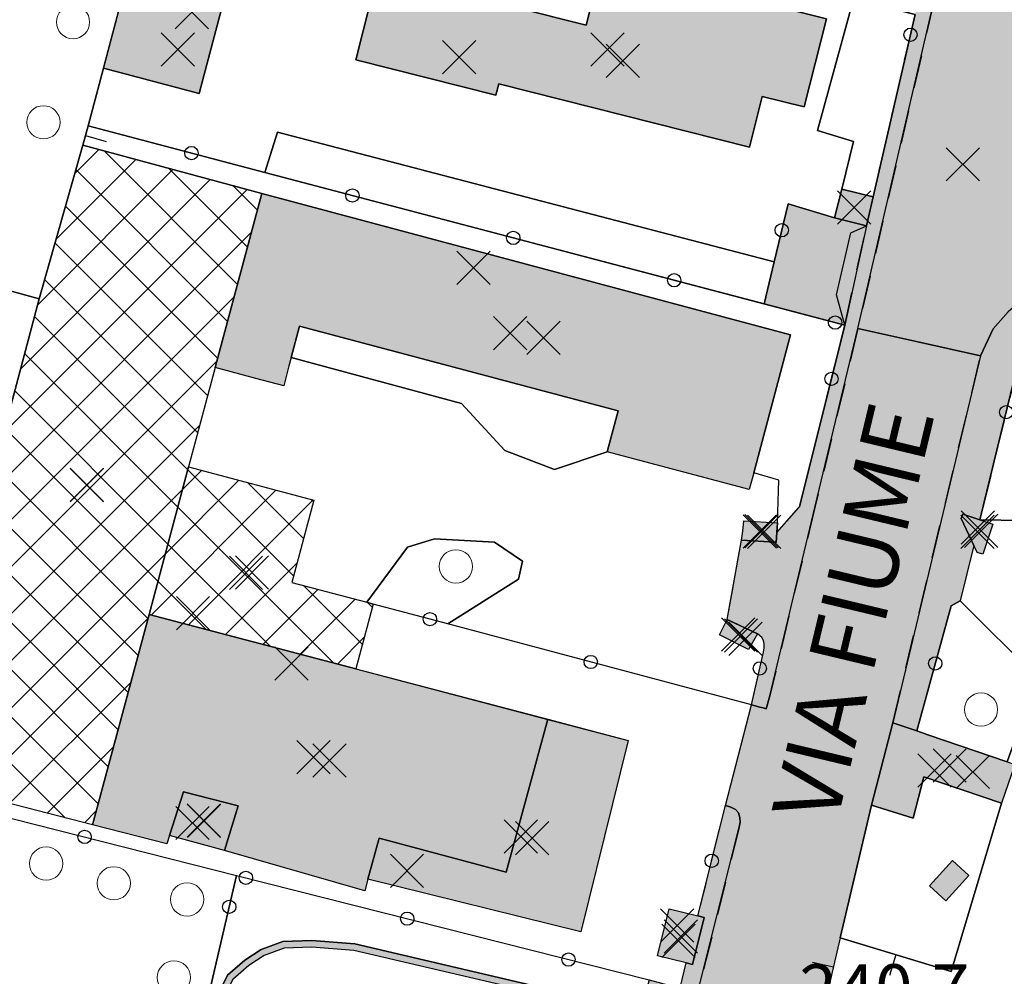
# Model space of a CAD drawing. Units: metres. Extents: x 514790 to 518610, y 5056590 to 5062810.
# Drawn here: x 515961 to 516020, y 5057326 to 5057384 of the extents above; entities that cross this region are included whole.
import ezdxf

# ---------------------------------------------------------------- set-up
doc = ezdxf.new("R2010")
doc.units = ezdxf.units.M
doc.header["$LTSCALE"] = 2
doc.header["$MEASUREMENT"] = 0
doc.header["$PDMODE"] = 3
doc.header["$PDSIZE"] = 1
for name, pattern in [('L04', [0]), ('L05', [0]), ('L10', [1.7, 1, -0.7])]:
    doc.linetypes.add(name, pattern=pattern)
for name, color, linetype in [('ALBERO ISOLATO', 3, 'Continuous'), ('ALTEZZA RELATIVA EDIFICIO', 7, 'Continuous'), ('BANCHINA', 2, 'Continuous'), ('BARACCA', 251, 'Continuous'), ('BORDO STRADA ASFALTATO', 2, 'Continuous'), ('BOX', 251, 'Continuous'), ('CAMP_EDIF_MIN', 39, 'Continuous'), ('CAMP_EDIF_PRODUTTIVO', 212, 'Continuous'), ('CAMP_EDIF_RES', 35, 'Continuous'), ('CAMP_EL_DIV', 10, 'Continuous'), ('CAMP_TETTOIA', 9, 'Continuous'), ('CAMP_VIAB', 8, 'Continuous'), ('CANCELLATA', 1, 'L04'), ('EDIFICIO INDUSTRIALE', 212, 'Continuous'), ('EDIFICIO RESIDENZIALE', 35, 'Continuous'), ('ELEMENTO DI COPERTURA TETTOIA', 7, 'Continuous'), ('ELEMENTO DIVISORIO', 1, 'L05'), ('INCROCIO PAVIMENTATO', 2, 'Continuous'), ('INGRESSO', 2, 'Continuous'), ('MARCIAPIEDE', 2, 'L10'), ('MURO DI SOSTEGNO O RITENUTA DEL TERRENO', 1, 'Continuous'), ('NON_IMPORTARE A060401', 7, 'Continuous'), ('PIANO QUOTATO', 7, 'Continuous'), ('PUNTO QUOTATO EDIFICIO GRONDA', 7, 'Continuous'), ('PUNTO QUOTATO EDIFICIO PIEDE', 7, 'Continuous'), ('PUNTO QUOTATO terreno', 7, 'Continuous'), ('RECINZIONE', 1, 'L04'), ("UNITA' VOLUMETRICA AL SUOLO", 253, 'Continuous'), ('VESTIZIONE ELEMENTO DIVISORIO', 1, 'Continuous'), ('VESTIZIONE RECINZIONI', 1, 'Continuous'), ('VESTIZIONE VIALETTI', 3, 'Continuous'), ("VIABILITA'_Toponomastica", 1, 'Continuous')]:
    doc.layers.add(name, color=color, linetype=linetype)
doc.styles.get("Standard").update_dxf_attribs({"font": 'ARIAL.TTF'})
pattern_1 = [(45, (0, 0), (-1.4142135624, 1.4142135624), []), (135, (0, 0), (-1.4142135624, -1.4142135624), [])]

# ---------------------------------------------------------------- blocks, each defined once
blk = doc.blocks.new('RECI2')
at = {"layer": 'VESTIZIONE RECINZIONI'}
blk.add_circle((0, 0), 0.4, dxfattribs=at)
blk = doc.blocks.new('MURO2')
at = {"layer": 'VESTIZIONE ELEMENTO DIVISORIO'}
blk.add_line((0, 0), (0, -1.3), dxfattribs=at)

msp = doc.modelspace()

# ---------------------------------------------------------------- hatches: boundary and pattern name
at = {"layer": 'CAMP_EDIF_MIN', "linetype": 'Continuous'}
for points in [[(515975.538, 5057393.46), (515971.824, 5057379.434), (515966.075, 5057380.955), (515969.758, 5057394.926)], [(516012.34, 5057373.226), (516011.942, 5057371.496), (516010.019, 5057371.974), (516010.446, 5057373.693)], [(516019.531, 5057353.567), (516018.931, 5057351.767), (516018.59, 5057351.861), (516018.389, 5057352.286), (516017.627, 5057353.897), (516017.731, 5057354.167), (516018.753, 5057353.826)], [(516006.55, 5057353.056), (516006.516, 5057352.465), (516006.437, 5057352.469), (516004.429, 5057352.591), (516004.494, 5057353.147), (516004.565, 5057353.761), (516006.583, 5057353.648)], [(516005.379, 5057346.975), (516004.842, 5057346.035), (516003.1, 5057346.919), (516003.558, 5057347.823)], [(516020.844, 5057339.127), (516020.053, 5057336.793), (516015.385, 5057338.373), (516014.735, 5057335.9), (516012.234, 5057336.665), (516013.51, 5057341.624), (516014.955, 5057341.132), (516015.621, 5057340.906), (516020.382, 5057339.285)], [(516002.173, 5057329.93), (516001.471, 5057327.106), (516001.107, 5057327.196), (515999.368, 5057327.628), (516000.07, 5057330.453), (516001.809, 5057330.021)]]:
    msp.add_hatch(color=256, dxfattribs=at).paths.add_polyline_path(points)
at = {"layer": 'CAMP_EDIF_PRODUTTIVO', "linetype": 'Continuous'}
h = msp.add_hatch(dxfattribs=at)
h.set_pattern_fill('ANSI37', color=256, scale=16, style=0)
h.set_pattern_definition(pattern_1)
h.paths.add_polyline_path([(515975.607, 5057373.44), (515972.797, 5057362.966), (515971.197, 5057357.001), (515968.818, 5057348.134), (515965.425, 5057335.487), (515955.451, 5057338.048), (515954.962, 5057338.173), (515954.573, 5057338.273), (515957.698, 5057350.073), (515962.208, 5057367.102), (515964.83, 5057376.326)])
h = msp.add_hatch(dxfattribs=at)
h.set_pattern_fill('ANSI37', color=256, scale=16, style=0)
h.set_pattern_definition(pattern_1)
h.paths.add_polyline_path([(515981.256, 5057344.864), (515968.818, 5057348.134), (515971.197, 5057357.001), (515978.713, 5057355.008), (515977.399, 5057350.059), (515981.9, 5057348.865), (515982.288, 5057348.762)])
at = {"layer": 'CAMP_EDIF_RES', "linetype": 'Continuous'}
for points in [[(516009.523, 5057383.92), (516008.185, 5057378.632), (516005.672, 5057379.268), (516004.898, 5057376.21), (515989.837, 5057380.023), (515989.663, 5057379.336), (515981.25, 5057381.465), (515982.577, 5057386.707), (515995.097, 5057383.538), (515996.057, 5057387.328)], [(515972.797, 5057362.966), (515975.607, 5057373.44), (516007.363, 5057364.945), (516005.161, 5057356.646), (516004.893, 5057355.637), (515996.353, 5057357.906), (515997.008, 5057360.371), (515977.863, 5057365.458), (515977.362, 5057363.57), (515977.229, 5057363.069), (515976.91, 5057361.872), (515975.23, 5057362.318)], [(515981.256, 5057344.864), (515992.794, 5057341.832), (515997.604, 5057340.564), (515994.771, 5057329.073), (515981.97, 5057332.219), (515981.783, 5057331.532), (515973.346, 5057333.941), (515970.053, 5057334.845), (515969.895, 5057334.345), (515965.425, 5057335.487), (515968.818, 5057348.134)]]:
    msp.add_hatch(color=256, dxfattribs=at).paths.add_polyline_path(points)
at = {"layer": 'CAMP_EL_DIV', "linetype": 'Continuous'}
msp.add_hatch(color=256, dxfattribs=at).paths.add_polyline_path([(515981.177, 5057328.347), (515996.66, 5057324.717), (515996.569, 5057324.327), (515981.116, 5057327.95), (515978.597, 5057328.138), (515976.931, 5057328.087), (515975.742, 5057327.641), (515974.812, 5057327.044), (515973.859, 5057326.2), (515972.659, 5057323.817), (515971.748, 5057320.722), (515971.364, 5057320.835), (515972.285, 5057323.965), (515973.536, 5057326.449), (515974.57, 5057327.364), (515975.562, 5057328.001), (515976.853, 5057328.485), (515978.606, 5057328.538)])
at = {"layer": 'CAMP_TETTOIA', "linetype": 'Continuous'}
msp.add_hatch(color=256, dxfattribs=at).paths.add_polyline_path([(516017.099, 5057333.346), (516018.08, 5057332.45), (516016.694, 5057330.932), (516015.713, 5057331.828)], flags=17)
at = {"layer": 'CAMP_VIAB'}
for points in [[(515974.006, 5057454.024), (516020.208, 5057444.255), (516022.808, 5057443.706), (516023.379, 5057443.535), (516023.886, 5057443.285), (516024.274, 5057442.94), (516024.632, 5057442.463), (516025.33, 5057441.408), (516026.903, 5057438.925), (516027.066, 5057438.574), (516027.134, 5057438.236), (516027.134, 5057437.845), (516027.072, 5057437.371), (516026.97, 5057436.845), (516024.432, 5057424.49), (516021.165, 5057409.011), (516017.814, 5057392.829), (516016.77, 5057388.334), (516011.423, 5057365.309), (516008.856, 5057354.636), (516006.126, 5057343.253), (516005.907, 5057342.469), (516005.849, 5057342.484), (516005.723, 5057342.518), (516005.517, 5057342.573), (516005.024, 5057342.704), (516005.745, 5057345.861), (516005.785, 5057346.12), (516005.788, 5057346.364), (516005.741, 5057346.571), (516005.648, 5057346.745), (516005.38, 5057346.975), (516003.558, 5057347.823), (516004.429, 5057352.591), (516006.437, 5057352.469), (516006.516, 5057352.465), (516006.55, 5057353.056), (516007.916, 5057354.598), (516010.634, 5057365.523), (516011.942, 5057371.496), (516014.856, 5057384.18), (516016.793, 5057392.611), (516016.918, 5057393.156), (516015.821, 5057394.343), (516016.908, 5057396.722), (516018.252, 5057397.368), (516017.757, 5057398.511), (516020.784, 5057412.582), (516022.468, 5057420.571), (516022.829, 5057422.288), (516024.887, 5057432.053), (516026.191, 5057438.241), (516024.082, 5057441.483), (516011.849, 5057444.162), (516010.59, 5057443.265), (516005.246, 5057444.285), (516004.864, 5057445.39), (516002.165, 5057446.017), (515989.436, 5057448.976), (515988.105, 5057448.405), (515984.305, 5057449.209), (515983.325, 5057450.281), (515972.002, 5057452.754), (515972.183, 5057453.293), (515972.386, 5057453.685), (515972.7, 5057453.965), (515973.116, 5057454.099), (515973.559, 5057454.11)], [(516023.844, 5057386.691), (516023.751, 5057386.01), (516023.104, 5057381.653), (516023.164, 5057379.733), (516023.344, 5057378.233), (516023.764, 5057376.973), (516025.024, 5057375.593), (516026.464, 5057374.513), (516028.211, 5057373.917), (516027.191, 5057370.928), (516026.03, 5057367.526), (516024.669, 5057367.761), (516023.414, 5057367.729), (516022.173, 5057367.384), (516021.262, 5057367.033), (516020.455, 5057366.313), (516019.548, 5057365.305), (516018.792, 5057363.673), (516015.023, 5057364.51), (516011.423, 5057365.309), (516016.77, 5057388.334), (516019.902, 5057387.606)], [(516026.03, 5057367.526), (516035.419, 5057364.901), (516035.897, 5057364.73), (516036.316, 5057364.507), (516036.605, 5057364.197), (516036.77, 5057363.822), (516036.811, 5057363.404), (516036.77, 5057363.014), (516036.658, 5057362.597), (516026.734, 5057365.617), (516026.64, 5057365.308), (516025.14, 5057365.689), (516023.963, 5057365.8), (516022.958, 5057365.634), (516022.098, 5057365.106), (516021.411, 5057364.204), (516021.015, 5057363.093), (516018.753, 5057353.826), (516017.731, 5057354.167), (516017.627, 5057353.897), (516018.389, 5057352.286), (516017.558, 5057348.957), (516017.017, 5057348.656), (516014.955, 5057341.132), (516013.51, 5057341.624), (516018.792, 5057363.673), (516019.548, 5057365.305), (516020.455, 5057366.313), (516021.262, 5057367.033), (516022.173, 5057367.384), (516023.414, 5057367.729), (516024.669, 5057367.761)], [(516018.792, 5057363.673), (516013.51, 5057341.624), (516012.234, 5057336.665), (516010.363, 5057328.696), (516009.335, 5057324.319), (516008.388, 5057320.285), (516008.096, 5057319.042), (516004.873, 5057306.63), (516002.967, 5057299.014), (516000.535, 5057288.911), (515997.109, 5057276.501), (515993.968, 5057277.77), (515990.451, 5057279.191), (515991.532, 5057283.72), (516001.709, 5057325.059), (516004.288, 5057335.343), (516004.339, 5057335.651), (516004.333, 5057335.936), (516004.243, 5057336.215), (516004.062, 5057336.423), (516003.79, 5057336.548), (516003.455, 5057336.648), (516005.024, 5057342.704), (516005.517, 5057342.573), (516005.723, 5057342.518), (516005.849, 5057342.484), (516005.907, 5057342.469), (516006.126, 5057343.253), (516008.856, 5057354.636), (516011.423, 5057365.309), (516015.023, 5057364.51)], [(516004.288, 5057335.343), (516001.709, 5057325.059), (515999.417, 5057324.056), (515990.07, 5057285.866), (515991.532, 5057283.72), (515990.451, 5057279.191), (515989.055, 5057276.468), (515988.101, 5057274.56), (515987.571, 5057274.348), (515986.829, 5057274.242), (515983.312, 5057275.398), (515980.951, 5057276.146), (515929.478, 5057294.535), (515921.533, 5057297.373), (515918.95, 5057298.281), (515892.478, 5057307.59), (515885.187, 5057310.154), (515884.693, 5057311.126), (515884.773, 5057313.02), (515885.399, 5057315.831), (515887.751, 5057311.495), (515905.541, 5057305.248), (515905.731, 5057306.008), (515911.604, 5057304.583), (515914.927, 5057303.841), (515915.137, 5057304.689), (515918.786, 5057303.387), (515919.014, 5057301.158), (515919.099, 5057300.332), (515925.356, 5057297.862), (515926.54, 5057298.355), (515929.879, 5057297.368), (515931.449, 5057295.982), (515940.032, 5057292.962), (515943.114, 5057291.877), (515944.86, 5057291.326), (515949.775, 5057290.248), (515949.321, 5057289.146), (515962.211, 5057284.714), (515962.75, 5057284.529), (515964.375, 5057286.119), (515968.258, 5057284.666), (515967.956, 5057283.877), (515970.122, 5057283.155), (515969.936, 5057282.488), (515981.225, 5057278.464), (515982.331, 5057278.594), (515987.604, 5057281.299), (515992.972, 5057303.078), (515993.71, 5057302.899), (515994.185, 5057304.825), (515994.557, 5057306.338), (515993.819, 5057306.517), (515996.98, 5057319.343), (515995.649, 5057320.747), (515996.569, 5057324.327), (515998.433, 5057324.585), (515998.87, 5057326.172), (515999.609, 5057325.985), (516000.735, 5057325.7), (516001.107, 5057327.196), (516001.471, 5057327.106), (516002.173, 5057329.93), (516001.809, 5057330.021), (516003.455, 5057336.648), (516003.79, 5057336.548), (516004.062, 5057336.423), (516004.243, 5057336.215), (516004.333, 5057335.936), (516004.339, 5057335.651)]]:
    msp.add_hatch(color=256, dxfattribs=at).paths.add_polyline_path(points)
msp.add_hatch(color=256, dxfattribs=at).paths.add_polyline_path([(516010.019, 5057371.974), (516011.942, 5057371.496), (516010.634, 5057365.523), (516005.777, 5057366.801), (516006.385, 5057369.325), (516007.225, 5057372.816)], flags=17)

# ---------------------------------------------------------------- linework, layer by layer
for points in [[(516001.709, 5057325.059, 240.802), (516004.288, 5057335.343, 240.519), (516004.339, 5057335.651, 240.523), (516004.333, 5057335.936, 240.526), (516004.243, 5057336.215, 240.529), (516004.062, 5057336.423, 240.533), (516003.79, 5057336.548, 240.536), (516003.455, 5057336.648, 240.63), (516005.024, 5057342.704, 240.689), (516005.517, 5057342.573, 240.519), (516005.723, 5057342.518, 240.554), (516005.849, 5057342.484, 240.59), (516005.907, 5057342.469, 240.626), (516006.126, 5057343.253, 240.67), (516008.856, 5057354.636, 240.81), (516011.423, 5057365.309, 240.77), (516015.023, 5057364.51, 240.794), (516018.792, 5057363.673, 240.82)], [(516018.792, 5057363.673, 240.82), (516013.51, 5057341.624, 240.75), (516012.234, 5057336.665, 240.75), (516010.363, 5057328.696, 240.931), (516009.335, 5057324.319, 240.96)]]:
    msp.add_polyline3d(points)
at = {"layer": 'ALBERO ISOLATO', "lineweight": 0}
for centre in [(515964.249, 5057383.731, 241.49), (515962.472, 5057377.708, 241.39), (515987.261, 5057351.022, 241.343), (516018.818, 5057342.417, 240.7), (515962.633, 5057333.165, 241.5), (515966.7, 5057331.978, 241.33), (515971.105, 5057331.009, 241.34), (515970.316, 5057326.321, 241.04)]:
    msp.add_circle(centre, 1, dxfattribs=at)
at = {"layer": 'ALTEZZA RELATIVA EDIFICIO'}
for p in [(515996.368, 5057382.086), (516011.187, 5057372.595), (515990.528, 5057365.031), (515965.076, 5057355.897), (516005.524, 5057353.113), (516018.611, 5057353.097), (515975.006, 5057350.657), (516004.231, 5057346.936), (515978.71, 5057339.558), (516016.025, 5057338.759), (515972.12, 5057335.722), (515991.835, 5057334.686), (516000.77, 5057328.779)]:
    msp.add_point(p, dxfattribs=at)
at = {"layer": 'BANCHINA'}
msp.add_polyline3d([(516010.019, 5057371.974, 241.182), (516011.942, 5057371.496, 241.165), (516010.634, 5057365.523, 241.121), (516005.777, 5057366.801, 241.164), (516006.385, 5057369.325, 241.182), (516007.225, 5057372.816, 241.208), (516010.019, 5057371.974, 241.182)], dxfattribs=at)
at = {"layer": 'BARACCA'}
msp.add_polyline3d([(516020.844, 5057339.127, 240.79), (516020.053, 5057336.793, 240.47), (516015.385, 5057338.373, 240.75), (516014.735, 5057335.9, 240.75), (516012.234, 5057336.665, 240.75), (516013.51, 5057341.624, 240.75), (516014.955, 5057341.132, 241.092), (516015.621, 5057340.906, 240.75), (516020.382, 5057339.285, 240.787), (516020.844, 5057339.127, 240.79)], dxfattribs=at)
at = {"layer": 'BORDO STRADA ASFALTATO'}
for points in [[(516000.735, 5057325.7, 240.62), (516001.107, 5057327.196, 240.648), (516001.471, 5057327.106, 240.65), (516002.173, 5057329.93, 240.65), (516001.809, 5057330.021, 240.673), (516003.455, 5057336.648, 240.63), (516005.024, 5057342.704, 240.689), (516005.745, 5057345.861, 241.2), (516005.786, 5057346.12, 241.216), (516005.788, 5057346.364, 241.231), (516005.741, 5057346.571, 241.24), (516005.648, 5057346.745, 241.24), (516005.38, 5057346.975, 241.215), (516003.558, 5057347.823, 241.21), (516004.429, 5057352.591, 241.03), (516006.437, 5057352.469, 241.03), (516006.516, 5057352.465, 241.03), (516006.55, 5057353.057, 241.315), (516007.916, 5057354.598, 241.48), (516010.634, 5057365.523, 241.68), (516010.134, 5057367.338, 241.61), (516010.986, 5057371.074, 241.4), (516011.943, 5057371.496, 241.36), (516014.857, 5057384.18, 241.648)], [(516021.016, 5057363.094, 241.24), (516018.753, 5057353.826, 241.032), (516017.731, 5057354.167, 241.032), (516017.628, 5057353.897, 241.032), (516018.389, 5057352.286, 241.032), (516017.558, 5057348.957, 240.96), (516017.016, 5057348.656, 240.995), (516014.956, 5057341.132, 241.092), (516013.51, 5057341.624, 240.75), (516012.234, 5057336.665, 240.75), (516010.363, 5057328.696, 240.931), (516009.335, 5057324.319, 240.96)]]:
    msp.add_polyline3d(points, dxfattribs=at)
at = {"layer": 'BOX'}
msp.add_polyline3d([(515975.538, 5057393.46, 241.605), (515971.824, 5057379.434, 241.491), (515966.075, 5057380.955, 241.51), (515969.758, 5057394.926, 241.641), (515975.538, 5057393.46, 241.605)], dxfattribs=at)
at = {"layer": 'CANCELLATA'}
for p, q in [((516001.809, 5057330.021, 240.673), (516003.455, 5057336.648, 240.63)), ((515971.364, 5057320.835, 241), (515974.077, 5057332.452, 240.572))]:
    msp.add_line(p, q, dxfattribs=at)
for points in [[(516026.64, 5057365.308, 240.83), (516025.139, 5057365.689, 241.21), (516023.963, 5057365.8, 241.25), (516022.958, 5057365.634, 241.247), (516022.098, 5057365.106, 241.245), (516021.411, 5057364.204, 241.242), (516021.015, 5057363.093, 241.24), (516018.753, 5057353.826, 241.032)], [(516006.55, 5057353.056, 241.315), (516007.916, 5057354.598, 241.48), (516010.634, 5057365.523, 241.68)], [(516005.024, 5057342.704, 240.689), (515986.769, 5057347.568, 241.043), (515982.288, 5057348.762, 241.13)], [(516017.558, 5057348.957, 240.96), (516017.017, 5057348.656, 240.995), (516014.955, 5057341.132, 241.092)], [(516005.024, 5057342.704, 240.689), (516005.745, 5057345.861, 241.2), (516005.785, 5057346.119, 241.216), (516005.788, 5057346.364, 241.231), (516005.741, 5057346.571, 241.24), (516005.648, 5057346.745, 241.24), (516005.38, 5057346.975, 241.215)], [(515955.255, 5057337.22, 240.275), (515974.077, 5057332.452, 240.572), (515998.87, 5057326.172, 240.591), (515999.609, 5057325.985, 240.602), (516000.735, 5057325.7, 240.62), (516001.107, 5057327.196, 240.648)]]:
    msp.add_polyline3d(points, dxfattribs=at)
at = {"layer": 'EDIFICIO INDUSTRIALE'}
for points in [[(515975.607, 5057373.44, 241.2), (515972.797, 5057362.966, 241.2), (515971.197, 5057357.001, 240.85), (515968.818, 5057348.134, 240.81), (515965.425, 5057335.487, 240.65), (515955.451, 5057338.048, 240.662), (515954.962, 5057338.173, 240.663), (515954.573, 5057338.273, 239.21), (515957.698, 5057350.073, 240.757), (515962.208, 5057367.102, 240.57), (515964.83, 5057376.326, 241.2), (515975.607, 5057373.44, 241.2)], [(515981.256, 5057344.864, 240.93), (515968.818, 5057348.134, 240.81), (515971.197, 5057357.001, 240.85), (515978.713, 5057355.008, 241.13), (515977.399, 5057350.059, 241.13), (515981.9, 5057348.865, 241.13), (515982.288, 5057348.762, 241.13), (515981.256, 5057344.864, 240.93)]]:
    msp.add_polyline3d(points, dxfattribs=at)
at = {"layer": 'EDIFICIO RESIDENZIALE', "elevation": 241.2}
msp.add_lwpolyline([(515972.797, 5057362.966), (515975.607, 5057373.44), (516007.363, 5057364.945), (516005.161, 5057356.646), (516004.893, 5057355.637), (515996.353, 5057357.906), (515997.008, 5057360.371), (515977.863, 5057365.458), (515977.362, 5057363.57), (515977.229, 5057363.069), (515976.91, 5057361.872), (515975.23, 5057362.318), (515972.797, 5057362.966)], close=True, dxfattribs=at)
at = {"layer": 'EDIFICIO RESIDENZIALE'}
for points in [[(516009.523, 5057383.92, 241.309), (516008.185, 5057378.632, 241.257), (516005.672, 5057379.268, 241.279), (516004.898, 5057376.21, 241.253), (515989.837, 5057380.023, 241.384), (515989.663, 5057379.336, 241.38), (515981.25, 5057381.465, 241.453), (515982.577, 5057386.707, 241.503), (515995.097, 5057383.538, 241.391), (515996.057, 5057387.328, 241.429), (516009.523, 5057383.92, 241.309)], [(515981.256, 5057344.864, 240.93), (515992.794, 5057341.832, 240.83), (515997.604, 5057340.564, 240.93), (515994.771, 5057329.073, 240.93), (515981.97, 5057332.219, 240.83), (515981.783, 5057331.532, 240.73), (515973.346, 5057333.941, 241.063), (515970.053, 5057334.845, 240.98), (515969.895, 5057334.345, 240.73), (515965.425, 5057335.487, 240.65), (515968.818, 5057348.134, 240.81), (515981.256, 5057344.864, 240.93)]]:
    msp.add_polyline3d(points, dxfattribs=at)
at = {"layer": 'ELEMENTO DI COPERTURA TETTOIA', "elevation": 242.07}
msp.add_lwpolyline([(516017.099, 5057333.346), (516018.08, 5057332.45), (516016.694, 5057330.932), (516015.713, 5057331.828), (516017.099, 5057333.346)], dxfattribs=at)
at = {"layer": 'ELEMENTO DIVISORIO'}
for p, q in [((515964.83, 5057376.326, 241.2), (515965.161, 5057377.49, 241.2)), ((516010.363, 5057328.696, 240.931), (516017.025, 5057326.679, 240.63))]:
    msp.add_line(p, q, dxfattribs=at)
for points in [[(515962.208, 5057367.102, 240.57), (515956.534, 5057368.658, 240.853), (515954.871, 5057369.114, 240.936)], [(516012.234, 5057336.665, 240.75), (516010.363, 5057328.696, 240.931), (516009.335, 5057324.319, 240.96)]]:
    msp.add_polyline3d(points, dxfattribs=at)
at = {"layer": 'INCROCIO PAVIMENTATO'}
msp.add_polyline3d([(516023.844, 5057386.691, 240.96), (516023.751, 5057386.01, 240.888), (516023.104, 5057381.653, 240.86), (516023.164, 5057379.733, 240.86), (516023.344, 5057378.233, 240.86), (516023.764, 5057376.973, 240.86), (516025.024, 5057375.593, 240.86), (516026.464, 5057374.513, 240.86), (516028.211, 5057373.917, 240.838), (516027.191, 5057370.928, 240.8), (516026.03, 5057367.526, 240.82), (516024.669, 5057367.761, 240.82), (516023.414, 5057367.729, 240.82), (516022.173, 5057367.384, 240.82), (516021.262, 5057367.033, 240.82), (516020.455, 5057366.313, 240.82), (516019.548, 5057365.305, 240.82), (516018.792, 5057363.673, 240.82), (516015.023, 5057364.51, 240.794), (516011.423, 5057365.309, 240.77), (516016.77, 5057388.334, 241.155), (516019.902, 5057387.606, 241.069), (516023.844, 5057386.691, 240.96)], dxfattribs=at)
at = {"layer": 'INGRESSO'}
for points in [[(516012.34, 5057373.226, 241.178), (516011.942, 5057371.496, 241.165), (516010.019, 5057371.974, 241.182), (516010.446, 5057373.693, 241.194), (516012.34, 5057373.226, 241.178)], [(516019.531, 5057353.567, 241.032), (516018.931, 5057351.767, 241.032), (516018.59, 5057351.861, 241.032), (516018.389, 5057352.286, 241.032), (516017.627, 5057353.897, 241.032), (516017.731, 5057354.167, 241.032), (516018.753, 5057353.826, 241.032), (516019.531, 5057353.567, 241.032)], [(516006.55, 5057353.056, 241.315), (516006.516, 5057352.465, 241.03), (516006.437, 5057352.469, 241.03), (516004.429, 5057352.591, 241.03), (516004.494, 5057353.147, 241.03), (516004.565, 5057353.761, 241.03), (516006.583, 5057353.648, 241.03), (516006.55, 5057353.056, 241.315)], [(516005.379, 5057346.975, 241.215), (516004.842, 5057346.035, 241.2), (516003.1, 5057346.919, 241.2), (516003.558, 5057347.823, 241.21), (516005.379, 5057346.975, 241.215)], [(516002.173, 5057329.93, 240.65), (516001.471, 5057327.106, 240.65), (516001.107, 5057327.196, 240.648), (515999.368, 5057327.628, 240.65), (516000.07, 5057330.453, 240.65), (516001.809, 5057330.021, 240.673), (516002.173, 5057329.93, 240.65)]]:
    msp.add_polyline3d(points, dxfattribs=at)
at = {"layer": 'MARCIAPIEDE'}
for points in [[(516016.77, 5057388.334, 241.155), (516011.423, 5057365.309, 240.77), (516008.856, 5057354.636, 240.81), (516006.126, 5057343.253, 240.67), (516005.907, 5057342.469, 240.626), (516005.849, 5057342.484, 240.59), (516005.723, 5057342.518, 240.554), (516005.517, 5057342.573, 240.519), (516005.024, 5057342.704, 240.689), (516005.745, 5057345.861, 241.2), (516005.785, 5057346.12, 241.216), (516005.788, 5057346.364, 241.231), (516005.741, 5057346.571, 241.24), (516005.648, 5057346.745, 241.24), (516005.38, 5057346.975, 241.215), (516003.558, 5057347.823, 241.21), (516004.429, 5057352.591, 241.03), (516006.437, 5057352.469, 241.03), (516006.516, 5057352.465, 241.03), (516006.55, 5057353.056, 241.315), (516007.916, 5057354.598, 241.48), (516010.634, 5057365.523, 241.68), (516011.942, 5057371.496, 241.36), (516014.856, 5057384.18, 241.648)], [(516021.015, 5057363.093, 241.24), (516018.753, 5057353.826, 241.032), (516017.731, 5057354.167, 241.032), (516017.627, 5057353.897, 241.032), (516018.389, 5057352.286, 241.032), (516017.558, 5057348.957, 240.96), (516017.017, 5057348.656, 240.995), (516014.955, 5057341.132, 241.092), (516013.51, 5057341.624, 240.75), (516018.792, 5057363.673, 240.82), (516019.548, 5057365.305, 240.82), (516020.455, 5057366.313, 240.82)], [(516000.735, 5057325.7, 240.62), (516001.107, 5057327.196, 240.648), (516001.471, 5057327.106, 240.65), (516002.173, 5057329.93, 240.65), (516001.809, 5057330.021, 240.673), (516003.455, 5057336.648, 240.63), (516003.79, 5057336.548, 240.536), (516004.062, 5057336.423, 240.533), (516004.243, 5057336.215, 240.529), (516004.333, 5057335.936, 240.526), (516004.339, 5057335.651, 240.523), (516004.288, 5057335.343, 240.519)], [(516004.288, 5057335.343, 240.519), (516001.709, 5057325.059, 240.802), (515999.417, 5057324.056, 240.484), (515990.07, 5057285.866, 240.484), (515991.532, 5057283.72, 240.484), (515990.451, 5057279.191, 240.484), (515989.055, 5057276.468, 240.484), (515988.101, 5057274.56, 240.484), (515987.571, 5057274.348, 240.484), (515986.829, 5057274.242, 240.484), (515983.312, 5057275.398, 240.5), (515980.951, 5057276.146, 240.51), (515929.478, 5057294.535, 240.822), (515921.533, 5057297.373, 240.87), (515918.95, 5057298.281, 240.869), (515892.478, 5057307.59, 240.858)]]:
    msp.add_polyline3d(points, dxfattribs=at)
at = {"layer": 'MURO DI SOSTEGNO O RITENUTA DEL TERRENO'}
msp.add_polyline3d([(515981.177, 5057328.347, 241), (515996.66, 5057324.717, 241), (515996.569, 5057324.327, 240.945), (515981.116, 5057327.95, 240.01), (515978.597, 5057328.138, 239.65), (515976.931, 5057328.087, 239.42), (515975.742, 5057327.641, 239.26), (515974.812, 5057327.044, 239.07), (515973.859, 5057326.2, 238.96), (515972.659, 5057323.817, 238.88), (515971.748, 5057320.722, 238.78), (515971.364, 5057320.835, 241), (515972.285, 5057323.965, 241), (515973.536, 5057326.449, 241), (515974.57, 5057327.364, 241), (515975.562, 5057328.001, 241), (515976.853, 5057328.485, 241), (515978.606, 5057328.538, 241), (515981.177, 5057328.347, 241)], dxfattribs=at)
at = {"layer": 'NON_IMPORTARE A060401'}
for points in [[(515969.758, 5057394.926, 241.343), (515965.161, 5057377.49, 241.2), (515964.83, 5057376.326, 241.2), (515962.208, 5057367.102, 240.57), (515956.534, 5057368.658, 240.853), (515954.871, 5057369.114, 240.936), (515947.931, 5057371.017, 240.979), (515945.492, 5057371.686, 241.003), (515940.595, 5057373.028, 241.068), (515941.377, 5057376.052, 241.02), (515934.096, 5057377.935, 241.19), (515934.742, 5057380.439, 241.27), (515935.205, 5057382.234, 241.12), (515940.052, 5057402.4, 241.352)], [(516011.145, 5057385.139, 241.313), (516008.99, 5057377.209, 241.236), (516011.163, 5057376.548, 241.215), (516010.446, 5057373.693, 241.194), (516010.019, 5057371.974, 241.182), (516007.225, 5057372.816, 241.208), (516006.385, 5057369.325, 241.182), (515976.533, 5057377.108, 241.444), (515975.78, 5057374.695, 241.425), (515965.161, 5057377.49, 241.485), (515966.075, 5057380.955, 241.51), (515971.824, 5057379.434, 241.491), (515975.538, 5057393.46, 241.605), (515980.429, 5057392.22, 241.575), (515981.624, 5057391.917, 241.568), (515987.827, 5057390.344, 241.513), (515988.025, 5057391.11, 241.52), (516011.145, 5057385.139, 241.313)], [(516009.523, 5057383.92, 241.309), (515996.057, 5057387.328, 241.429), (515995.097, 5057383.538, 241.391), (515982.577, 5057386.707, 241.503), (515981.25, 5057381.465, 241.453), (515989.663, 5057379.336, 241.38), (515989.837, 5057380.023, 241.384), (516004.898, 5057376.21, 241.253), (516005.672, 5057379.268, 241.279), (516008.185, 5057378.632, 241.257), (516009.523, 5057383.92, 241.309)], [(516012.34, 5057373.226, 241.178), (516010.446, 5057373.693, 241.194), (516011.163, 5057376.548, 241.215), (516008.99, 5057377.209, 241.236), (516011.145, 5057385.139, 241.313), (516014.856, 5057384.18, 241.28), (516012.34, 5057373.226, 241.178)], [(515964.83, 5057376.326, 241.2), (515965.161, 5057377.49, 241.2), (515991.089, 5057370.664, 241.501), (516010.634, 5057365.523, 241.68), (516007.916, 5057354.598, 241.48), (516006.55, 5057353.056, 241.315), (516006.583, 5057353.648, 241.03), (516006.677, 5057356.21, 241.03), (516005.161, 5057356.646, 241.2), (516007.363, 5057364.945, 241.2), (515975.607, 5057373.44, 241.2), (515964.83, 5057376.326, 241.2)], [(516006.385, 5057369.325, 241.182), (516005.777, 5057366.801, 241.164), (515991.089, 5057370.664, 241.294), (515975.78, 5057374.695, 241.425), (515976.533, 5057377.108, 241.444), (516006.385, 5057369.325, 241.182)], [(515947.931, 5057371.017, 240.979), (515947.222, 5057368.458, 240.97), (515954.187, 5057366.653, 240.97), (515954.871, 5057369.114, 240.936), (515956.534, 5057368.658, 240.853), (515962.208, 5057367.102, 240.57), (515957.698, 5057350.073, 240.757), (515946.101, 5057353.144, 240.85), (515942.952, 5057341.254, 240.85), (515946.449, 5057340.357, 240.85), (515945.782, 5057337.15, 240.93), (515942.182, 5057335.95, 240.93), (515936.611, 5057337.299, 240.97), (515945.492, 5057371.686, 241.003), (515947.931, 5057371.017, 240.979)], [(516023.209, 5057354.386, 240.86), (516021.289, 5057353.786, 240.82), (516018.753, 5057353.826, 241.032), (516021.015, 5057363.093, 241.24), (516021.411, 5057364.204, 241.242), (516022.098, 5057365.106, 241.245), (516022.958, 5057365.634, 241.247), (516023.963, 5057365.8, 241.25), (516025.139, 5057365.689, 241.21), (516026.64, 5057365.308, 240.83), (516024.97, 5057359.855, 240.83), (516025.328, 5057359.749, 240.83), (516024.564, 5057357.238, 240.86), (516024.169, 5057356.126, 240.86), (516023.209, 5057354.386, 240.86)], [(515996.353, 5057357.906, 241.2), (515993.194, 5057356.849, 241.3), (515990.203, 5057357.99, 241.2), (515987.59, 5057360.815, 241.2), (515977.362, 5057363.57, 241.2), (515977.863, 5057365.458, 241.2), (515997.008, 5057360.371, 241.2), (515996.353, 5057357.906, 241.2)], [(515991.025, 5057350.249, 241.043), (515986.769, 5057347.568, 241.043), (515982.288, 5057348.762, 241.13), (515981.9, 5057348.865, 241.13), (515984.35, 5057352.171, 241.143), (515985.974, 5057352.684, 241.343), (515989.574, 5057352.481, 241.043), (515991.265, 5057351.341, 241.043), (515991.025, 5057350.249, 241.043)], [(516022.193, 5057344.344, 240.948), (516020.382, 5057339.285, 240.787), (516015.621, 5057340.905, 240.75), (516014.955, 5057341.132, 241.092), (516017.017, 5057348.656, 240.995), (516017.558, 5057348.957, 240.96), (516022.193, 5057344.344, 240.948)], [(516020.053, 5057336.793, 240.47), (516017.025, 5057326.679, 240.63), (516010.363, 5057328.696, 240.931), (516012.234, 5057336.665, 240.75), (516014.735, 5057335.9, 240.75), (516015.385, 5057338.373, 240.75), (516020.053, 5057336.793, 240.47)], [(515974.077, 5057332.452, 240.572), (515971.364, 5057320.835, 241), (515969.609, 5057314.46, 240.8), (515963.895, 5057316.099, 240.8), (515959.695, 5057316.039, 240.45), (515956.035, 5057316.039, 240.45), (515952.315, 5057313.459, 240.45), (515948.595, 5057310.099, 240.49), (515947.257, 5057307.552, 240.79), (515949.603, 5057316.426, 240.85), (515950.214, 5057318.674, 240.788), (515955.255, 5057337.22, 240.275), (515974.077, 5057332.452, 240.572)], [(515971.364, 5057320.835, 241), (515974.077, 5057332.452, 240.572), (515998.87, 5057326.172, 240.591), (515998.433, 5057324.585, 240.851), (515996.569, 5057324.327, 240.945), (515996.66, 5057324.717, 241), (515981.177, 5057328.346, 241), (515978.606, 5057328.538, 241), (515976.853, 5057328.485, 241), (515975.561, 5057328.001, 241), (515974.57, 5057327.364, 241), (515973.536, 5057326.449, 241), (515972.285, 5057323.965, 241), (515971.364, 5057320.835, 241)]]:
    msp.add_polyline3d(points, dxfattribs=at)
at = {"layer": 'PUNTO QUOTATO EDIFICIO GRONDA'}
for p in [(515971.392, 5057384.327, 243.689), (515997.3, 5057381.401, 249.942), (515988.317, 5057368.961, 250.02), (516005.621, 5057353.135, 243.574), (516018.631, 5057353.367, 243.432), (515971.459, 5057348.22, 245.22), (516004.666, 5057346.663, 243.574), (515977.374, 5057345.188, 247.42), (516018.331, 5057338.667, 242.932), (515971.43, 5057335.602, 245.03), (515984.322, 5057332.735, 245.35), (516000.634, 5057328.522, 243.68)]:
    msp.add_point(p, dxfattribs=at)
at = {"layer": 'PUNTO QUOTATO EDIFICIO PIEDE'}
for p in [(515970.545, 5057382.09, 241.305), (515987.453, 5057381.622, 241.336), (515992.517, 5057364.75, 241.2), (515965.085, 5057355.919, 240.57), (516005.781, 5057353.1, 241.03), (516018.831, 5057353.167, 241.032), (515974.644, 5057350.637, 241.13), (516004.393, 5057346.875, 241.2), (515979.657, 5057339.361, 240.73), (516016.933, 5057339.054, 240.75), (515972.118, 5057335.746, 241.23), (515991.161, 5057334.799, 240.93), (516000.56, 5057329.441, 240.65)]:
    msp.add_point(p, dxfattribs=at)
at = {"layer": 'PUNTO QUOTATO terreno'}
msp.add_point((516017.722, 5057375.183, 241.16), dxfattribs=at)
at = {"layer": 'RECINZIONE'}
for points in [[(516012.34, 5057373.226, 244.182), (516014.856, 5057384.18, 244.182), (515988.025, 5057391.11, 244.647), (515987.827, 5057390.344, 244.647), (515981.624, 5057391.917, 244.647), (515980.429, 5057392.22, 244.641), (515975.538, 5057393.46, 244.616)], [(515966.075, 5057380.955, 244.616), (515965.161, 5057377.49, 244.616), (515975.78, 5057374.695, 244.616), (515991.089, 5057370.664, 244.616), (516005.777, 5057366.801, 244.545), (516010.634, 5057365.523, 244.545)], [(516010.019, 5057371.974, 244.182), (516007.225, 5057372.816, 244.182), (516006.385, 5057369.325, 244.393), (516005.777, 5057366.801, 244.545)]]:
    msp.add_polyline3d(points, dxfattribs=at)
at = {"layer": "UNITA' VOLUMETRICA AL SUOLO"}
msp.add_lwpolyline([(516009.523, 5057383.92), (516008.185, 5057378.632), (516005.672, 5057379.268), (516004.898, 5057376.21), (515989.837, 5057380.023), (515989.663, 5057379.336), (515981.25, 5057381.465), (515982.577, 5057386.707), (515995.097, 5057383.538), (515996.057, 5057387.328), (516009.523, 5057383.92)], close=True, dxfattribs=at)
for points, elevation in [([(515975.607, 5057373.44), (515972.797, 5057362.966), (515971.197, 5057357.001), (515968.818, 5057348.134), (515965.425, 5057335.487), (515955.451, 5057338.048), (515954.962, 5057338.173), (515954.573, 5057338.273), (515957.698, 5057350.073), (515962.208, 5057367.102), (515964.83, 5057376.326), (515975.607, 5057373.44)], 239.21), ([(515972.797, 5057362.966), (515975.607, 5057373.44), (516007.363, 5057364.945), (516005.161, 5057356.646), (516004.893, 5057355.637), (515996.353, 5057357.906), (515997.008, 5057360.371), (515977.863, 5057365.458), (515977.362, 5057363.57), (515977.229, 5057363.069), (515976.91, 5057361.872), (515975.23, 5057362.318), (515972.797, 5057362.966)], 241.2), ([(515981.256, 5057344.864), (515968.818, 5057348.134), (515971.197, 5057357.001), (515978.713, 5057355.008), (515977.399, 5057350.059), (515981.9, 5057348.865), (515982.288, 5057348.762), (515981.256, 5057344.864)], 240.81), ([(516006.55, 5057353.056), (516006.516, 5057352.465), (516006.437, 5057352.469), (516004.429, 5057352.591), (516004.494, 5057353.147), (516004.565, 5057353.762), (516006.583, 5057353.648), (516006.55, 5057353.056)], 241.03), ([(515981.256, 5057344.864), (515992.794, 5057341.833), (515990.277, 5057332.649), (515982.641, 5057334.692), (515981.97, 5057332.219), (515981.783, 5057331.532), (515973.346, 5057333.941), (515974.174, 5057336.634), (515970.886, 5057337.479), (515970.054, 5057334.845), (515969.895, 5057334.345), (515965.425, 5057335.487), (515968.818, 5057348.134), (515981.256, 5057344.864)], 240.65), ([(516005.38, 5057346.975), (516004.843, 5057346.035), (516003.1, 5057346.919), (516003.558, 5057347.823), (516005.38, 5057346.975)], 241.2), ([(515981.97, 5057332.219), (515982.641, 5057334.692), (515990.277, 5057332.649), (515992.794, 5057341.833), (515997.604, 5057340.564), (515994.771, 5057329.073), (515981.97, 5057332.219)], 240.65), ([(516020.844, 5057339.128), (516020.053, 5057336.793), (516015.385, 5057338.373), (516014.735, 5057335.9), (516012.234, 5057336.665), (516013.51, 5057341.624), (516014.955, 5057341.132), (516015.621, 5057340.906), (516020.382, 5057339.285), (516020.844, 5057339.128)], 240.47), ([(515973.346, 5057333.941), (515970.054, 5057334.845), (515970.886, 5057337.479), (515974.174, 5057336.634), (515973.346, 5057333.941)], 240.65), ([(516002.173, 5057329.93), (516001.471, 5057327.106), (516001.107, 5057327.196), (515999.368, 5057327.628), (516000.07, 5057330.453), (516001.809, 5057330.021), (516002.173, 5057329.93)], 240.648)]:
    msp.add_lwpolyline(points, close=True, dxfattribs=dict(at, elevation=elevation))
for points in [[(515975.538, 5057393.46, 241.605), (515971.824, 5057379.434, 241.491), (515966.075, 5057380.955, 241.51), (515969.758, 5057394.926, 241.641), (515975.538, 5057393.46, 241.605)], [(516012.34, 5057373.226, 241.178), (516011.942, 5057371.496, 241.165), (516010.019, 5057371.974, 241.182), (516010.446, 5057373.693, 241.194), (516012.34, 5057373.226, 241.178)], [(516019.531, 5057353.567, 241.032), (516018.931, 5057351.767, 241.032), (516018.59, 5057351.861, 241.032), (516018.389, 5057352.286, 241.032), (516017.627, 5057353.897, 241.032), (516017.731, 5057354.167, 241.032), (516018.753, 5057353.826, 241.032), (516019.531, 5057353.567, 241.032)]]:
    msp.add_polyline3d(points, dxfattribs=at)
at = {"layer": 'VESTIZIONE VIALETTI'}
msp.add_line((516017.025, 5057326.679), (516020.053, 5057336.793), dxfattribs=at)
for points in [[(515977.362, 5057363.57), (515987.59, 5057360.815), (515990.203, 5057357.99), (515993.194, 5057356.849), (515996.353, 5057357.906)], [(516018.753, 5057353.826), (516021.289, 5057353.786), (516023.209, 5057354.386), (516024.169, 5057356.126), (516024.564, 5057357.238), (516025.328, 5057359.749)], [(516006.583, 5057353.648), (516006.677, 5057356.21), (516005.161, 5057356.646)], [(515986.769, 5057347.568), (515991.025, 5057350.249), (515991.265, 5057351.341), (515989.574, 5057352.481), (515985.974, 5057352.684), (515984.35, 5057352.171), (515981.9, 5057348.865)], [(516020.382, 5057339.285), (516022.193, 5057344.344), (516017.558, 5057348.957)]]:
    msp.add_lwpolyline(points, dxfattribs=at)

# ---------------------------------------------------------------- block references
at = {"layer": 'VESTIZIONE ELEMENTO DIVISORIO', "linetype": 'Continuous', "lineweight": 0}
for p, rotation in [((515964.996, 5057376.908, 241.2), 74.12417881744398), ((516009.949, 5057326.932, 240.943), 256.7853112784866), ((516013.694, 5057327.687, 240.781), 343.155541004841)]:
    msp.add_blockref('MURO2', p, dxfattribs=dict(at, rotation=rotation))
at = {"layer": 'VESTIZIONE RECINZIONI', "linetype": 'Continuous', "lineweight": 0}
for p, rotation in [((516014.579, 5057382.972, 244.182), 77.06422646867091), ((515971.366, 5057375.857, 244.616), 345.2537813355178), ((515981.037, 5057373.311, 244.616), 345.2483316843786), ((516006.842, 5057371.225, 244.278), 256.4707513472644), ((515990.707, 5057370.765, 244.616), 345.2483316843786), ((516000.378, 5057368.221, 244.571), 345.2646939529416), ((516010.049, 5057365.677, 244.545), 345.2581791537394), ((516009.831, 5057362.296, 241.621), 76.02991634244215), ((516020.332, 5057360.293, 241.177), 256.2779674631785), ((515985.702, 5057347.853, 241.064), 165.079964593876), ((515995.363, 5057345.278, 240.876), 165.0792296714275), ((516016.068, 5057345.194, 241.04), 254.6807895628558), ((516005.524, 5057344.895, 241.044), 77.14091611240931), ((515964.948, 5057334.765, 240.428), 345.7854051540032), ((516002.632, 5057333.334, 240.651), 76.0461718523613), ((515974.64, 5057332.309, 240.572), 345.7855479063521), ((515973.637, 5057330.566, 240.641), 76.85685748549955), ((515984.334, 5057329.854, 240.58), 345.7855479063521), ((515994.028, 5057327.398, 240.587), 345.7855479063521)]:
    msp.add_blockref('RECI2', p, dxfattribs=dict(at, rotation=rotation))

# ---------------------------------------------------------------- texts
at = {"layer": 'PIANO QUOTATO', "lineweight": 0}
msp.add_text('240,7', height=3, dxfattribs=at).set_placement((516007.9, 5057324.117, 240.79))
at = {"layer": "VIABILITA'_Toponomastica", "color": 7, "linetype": 'Continuous', "lineweight": 0}
msp.add_text('VIA FIUME', height=4, rotation=76.52651, dxfattribs=at).set_placement((516010.118, 5057335.422))

doc.saveas('drawing.dxf')
